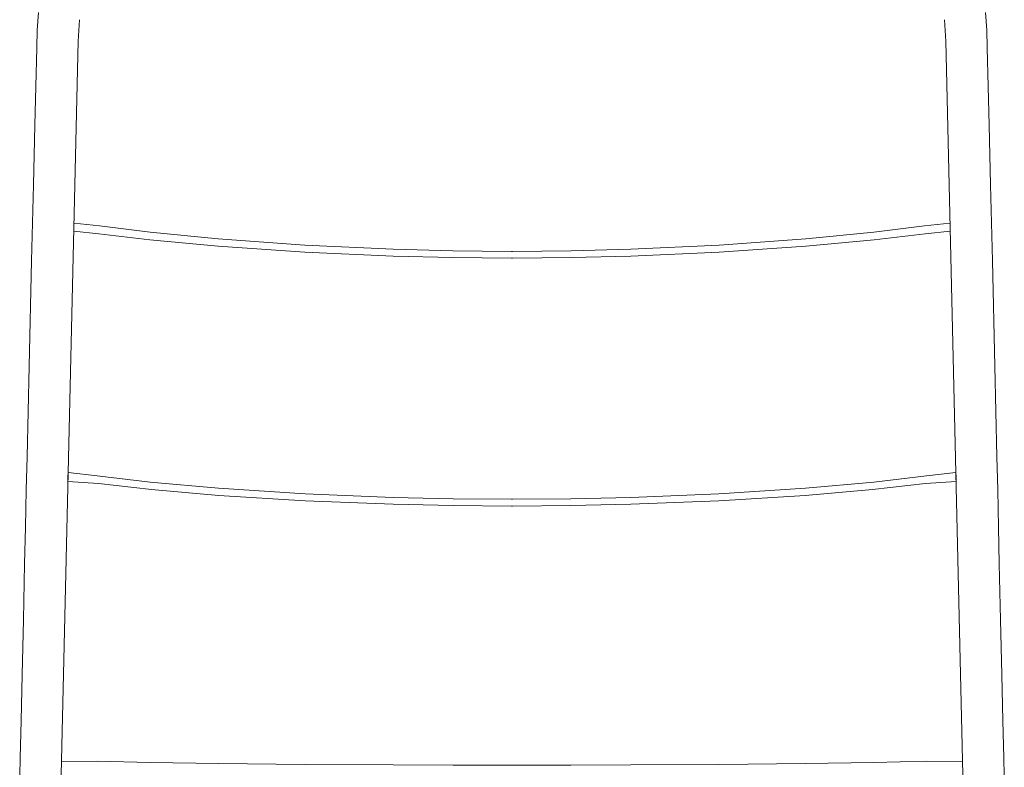
# Model space of a CAD drawing. Units: millimetres. Extents: x 4162 to 4934, y 1435 to 2212.
# Drawn here: x 4607 to 4655, y 2019 to 2055 of the extents above; entities that cross this region are included whole.
import ezdxf

# ---------------------------------------------------------------- set-up
doc = ezdxf.new("R2010")
doc.units = ezdxf.units.MM
doc.layers.add('Düz_Çizgi_Addo', color=7, linetype='Continuous', lineweight=20)

# ---------------------------------------------------------------- blocks, each defined once
blk = doc.blocks.new('Airpad Manager Front View')
at = {"color": 0, "linetype": 'Continuous', "lineweight": 0, "extrusion": (0, 1, 6.12323e-17)}
for p, q in [((5156.602, 1901.009), (5156.674, 1901.856)), ((5202.426, 1901.009), (5202.354, 1901.856)), ((5158.588, 1900.479), (5158.655, 1901.516)), ((5200.44, 1900.479), (5200.373, 1901.516)), ((5156.583, 1900.155), (5156.602, 1901.009)), ((5202.445, 1900.155), (5202.426, 1901.009)), ((5156.493, 1896.43), (5156.583, 1900.155)), ((5157.732, 1863.984), (5158.588, 1900.479)), ((5201.296, 1863.984), (5200.44, 1900.479)), ((5202.535, 1896.43), (5202.445, 1900.155)), ((5156.425, 1893.556), (5156.493, 1896.43)), ((5202.603, 1893.556), (5202.535, 1896.43)), ((5156.381, 1891.723), (5156.425, 1893.556)), ((5202.647, 1891.723), (5202.603, 1893.556)), ((5156.338, 1889.892), (5156.381, 1891.723)), ((5159.615, 1891.575), (5158.386, 1891.708)), ((5199.413, 1891.575), (5200.642, 1891.708)), ((5202.69, 1889.892), (5202.647, 1891.723)), ((5158.377, 1891.317), (5159.584, 1891.19)), ((5162.035, 1890.891), (5159.584, 1891.19)), ((5162.059, 1891.267), (5159.615, 1891.575)), ((5162.059, 1891.267), (5165.333, 1890.947)), ((5196.969, 1891.267), (5193.695, 1890.947)), ((5196.969, 1891.267), (5199.413, 1891.575)), ((5196.993, 1890.891), (5199.444, 1891.19)), ((5200.651, 1891.317), (5199.444, 1891.19)), ((5165.333, 1890.586), (5162.035, 1890.891)), ((5165.333, 1890.947), (5169.514, 1890.646)), ((5169.514, 1890.646), (5173.774, 1890.444)), ((5189.514, 1890.646), (5185.254, 1890.444)), ((5193.695, 1890.947), (5189.514, 1890.646)), ((5193.695, 1890.586), (5196.993, 1890.891)), ((5169.517, 1890.295), (5165.333, 1890.586)), ((5173.776, 1890.103), (5169.517, 1890.295)), ((5173.774, 1890.444), (5176.666, 1890.374)), ((5176.666, 1890.374), (5179.497, 1890.341)), ((5179.497, 1890.341), (5179.514, 1890.341)), ((5179.531, 1890.341), (5179.514, 1890.341)), ((5182.362, 1890.374), (5179.531, 1890.341)), ((5185.254, 1890.444), (5182.362, 1890.374)), ((5185.252, 1890.103), (5189.511, 1890.295)), ((5189.511, 1890.295), (5193.695, 1890.586)), ((5156.218, 1884.807), (5156.338, 1889.892)), ((5173.776, 1890.103), (5176.667, 1890.037)), ((5176.667, 1890.037), (5179.497, 1890.008)), ((5179.497, 1890.008), (5179.514, 1890.009)), ((5179.531, 1890.008), (5179.514, 1890.009)), ((5182.361, 1890.037), (5179.531, 1890.008)), ((5185.252, 1890.103), (5182.361, 1890.037)), ((5202.809, 1884.807), (5202.69, 1889.892)), ((5156.117, 1880.434), (5156.218, 1884.807)), ((5202.911, 1880.434), (5202.809, 1884.807)), ((5156.081, 1878.844), (5156.117, 1880.434)), ((5202.947, 1878.844), (5202.911, 1880.434)), ((5158.091, 1879.397), (5158.087, 1879.234)), ((5158.087, 1879.234), (5158.088, 1879.284)), ((5158.088, 1879.284), (5158.087, 1879.229)), ((5158.091, 1879.397), (5158.088, 1879.284)), ((5158.089, 1879.335), (5158.09, 1879.378)), ((5158.093, 1879.472), (5158.09, 1879.378)), ((5158.09, 1879.378), (5158.09, 1879.378)), ((5158.09, 1879.378), (5158.09, 1879.378)), ((5158.093, 1879.472), (5158.091, 1879.397)), ((5158.097, 1879.678), (5158.092, 1879.463)), ((5158.097, 1879.669), (5158.092, 1879.463)), ((5158.093, 1879.472), (5158.092, 1879.463)), ((5158.092, 1879.463), (5158.092, 1879.442)), ((5158.093, 1879.472), (5158.097, 1879.678)), ((5159.508, 1879.521), (5158.097, 1879.678)), ((5158.097, 1879.669), (5158.097, 1879.678)), ((5159.508, 1879.521), (5162.06, 1879.212)), ((5199.52, 1879.521), (5196.968, 1879.212)), ((5199.52, 1879.521), (5200.931, 1879.678)), ((5200.931, 1879.669), (5200.931, 1879.678)), ((5200.935, 1879.472), (5200.931, 1879.678)), ((5200.931, 1879.678), (5200.936, 1879.463)), ((5200.931, 1879.669), (5200.936, 1879.463)), ((5200.935, 1879.472), (5200.936, 1879.463)), ((5200.935, 1879.472), (5200.938, 1879.378)), ((5200.935, 1879.472), (5200.937, 1879.397)), ((5200.936, 1879.463), (5200.936, 1879.442)), ((5200.937, 1879.397), (5200.941, 1879.234)), ((5200.937, 1879.397), (5200.94, 1879.284)), ((5200.938, 1879.378), (5200.938, 1879.378)), ((5200.938, 1879.378), (5200.938, 1879.378)), ((5200.939, 1879.335), (5200.938, 1879.378)), ((5200.941, 1879.234), (5200.94, 1879.284)), ((5200.94, 1879.284), (5200.941, 1879.229)), ((5156.042, 1877.033), (5156.081, 1878.844)), ((5159.561, 1879.145), (5158.087, 1879.234)), ((5158.087, 1879.234), (5158.087, 1879.229)), ((5162.118, 1878.849), (5159.561, 1879.145)), ((5162.06, 1879.212), (5165.352, 1878.916)), ((5165.368, 1878.563), (5162.118, 1878.849)), ((5169.533, 1878.642), (5165.352, 1878.916)), ((5189.494, 1878.642), (5193.676, 1878.916)), ((5193.66, 1878.563), (5196.91, 1878.849)), ((5196.968, 1879.212), (5193.676, 1878.916)), ((5196.91, 1878.849), (5199.467, 1879.145)), ((5199.467, 1879.145), (5200.941, 1879.234)), ((5200.941, 1879.234), (5200.941, 1879.229)), ((5202.986, 1877.033), (5202.947, 1878.844)), ((5169.535, 1878.305), (5165.368, 1878.563)), ((5173.781, 1878.469), (5169.533, 1878.642)), ((5173.781, 1878.14), (5169.535, 1878.305)), ((5176.669, 1878.408), (5173.781, 1878.469)), ((5176.669, 1878.408), (5179.497, 1878.382)), ((5179.497, 1878.382), (5179.514, 1878.382)), ((5179.531, 1878.382), (5179.514, 1878.382)), ((5182.359, 1878.408), (5179.531, 1878.382)), ((5182.359, 1878.408), (5185.247, 1878.469)), ((5185.247, 1878.469), (5189.494, 1878.642)), ((5185.247, 1878.14), (5189.493, 1878.305)), ((5189.493, 1878.305), (5193.66, 1878.563)), ((5158.065, 1878.201), (5158.065, 1878.199)), ((5176.67, 1878.083), (5173.781, 1878.14)), ((5176.67, 1878.083), (5179.497, 1878.054)), ((5179.497, 1878.054), (5179.514, 1878.055)), ((5179.531, 1878.054), (5179.514, 1878.055)), ((5182.358, 1878.083), (5179.531, 1878.054)), ((5182.358, 1878.083), (5185.247, 1878.14)), ((5200.963, 1878.201), (5200.963, 1878.199)), ((5156.002, 1875.269), (5156.042, 1877.033)), ((5203.026, 1875.269), (5202.986, 1877.033)), ((5155.94, 1872.573), (5156.002, 1875.269)), ((5203.088, 1872.573), (5203.026, 1875.269)), ((5155.882, 1869.934), (5155.94, 1872.573)), ((5203.146, 1869.934), (5203.088, 1872.573)), ((5155.828, 1867.689), (5155.882, 1869.934)), ((5203.2, 1867.689), (5203.146, 1869.934)), ((5155.828, 1867.689), (5155.784, 1865.915)), ((5203.2, 1867.689), (5203.244, 1865.915)), ((5155.762, 1865.05), (5155.784, 1865.915)), ((5157.757, 1865.735), (5159.508, 1865.748)), ((5159.508, 1865.748), (5162.06, 1865.687)), ((5162.06, 1865.687), (5165.352, 1865.634)), ((5165.352, 1865.634), (5169.533, 1865.591)), ((5169.533, 1865.591), (5173.781, 1865.567)), ((5173.781, 1865.567), (5176.669, 1865.56)), ((5176.669, 1865.56), (5179.497, 1865.553)), ((5179.497, 1865.553), (5179.514, 1865.553)), ((5179.531, 1865.553), (5179.514, 1865.553)), ((5182.359, 1865.56), (5179.531, 1865.553)), ((5185.247, 1865.567), (5182.359, 1865.56)), ((5189.494, 1865.591), (5185.247, 1865.567)), ((5193.676, 1865.634), (5189.494, 1865.591)), ((5196.968, 1865.687), (5193.676, 1865.634)), ((5199.52, 1865.748), (5196.968, 1865.687)), ((5201.271, 1865.735), (5199.52, 1865.748)), ((5203.266, 1865.05), (5203.244, 1865.915))]:
    blk.add_line(p, q, dxfattribs=at)

msp = doc.modelspace()

# ---------------------------------------------------------------- block references
at = {"layer": 'Düz_Çizgi_Addo'}
msp.add_blockref('Airpad Manager Front View', (-548.268, 153.237), dxfattribs=at)

doc.saveas('drawing.dxf')
